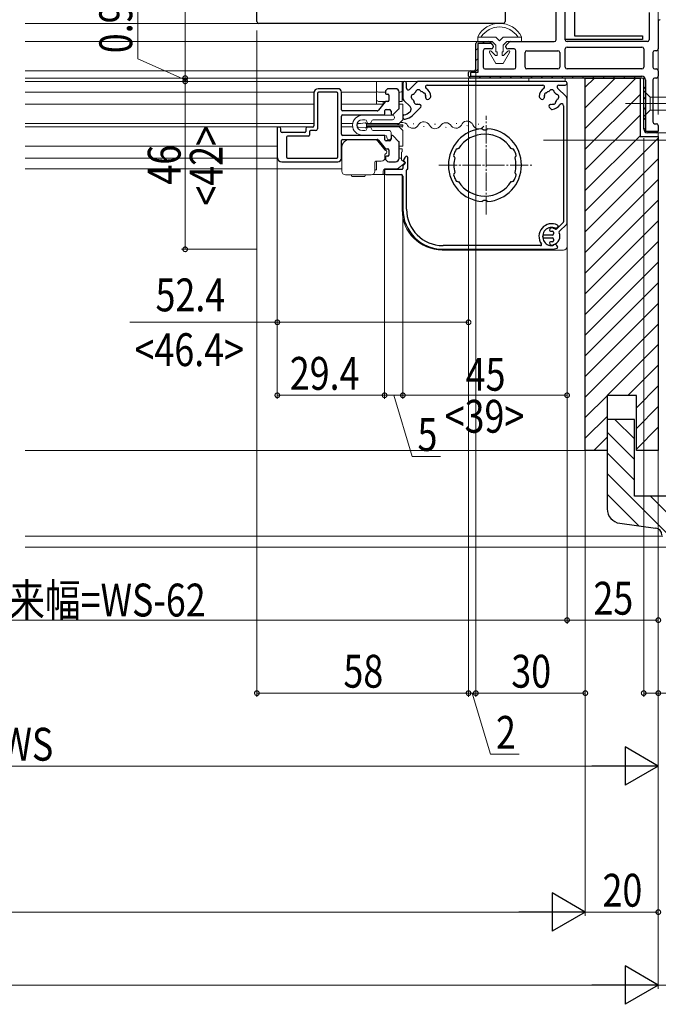
# Model space of a CAD drawing. Extents: x 0 to 1386, y 0 to 2245.
# Drawn here: x 962 to 1137, y 245 to 515 of the extents above; entities that cross this region are included whole.
import ezdxf

# ---------------------------------------------------------------- set-up
doc = ezdxf.new("R2010")
doc.units = 0
doc.linetypes.add('YCENTER_1', pattern=[13, 10, -1, 1, -1])
for name, color, linetype, lineweight in [('YKK_11', 7, 'CONTINUOUS', 30), ('YKK_12', 2, 'CONTINUOUS', 13), ('YKK_13', 4, 'CONTINUOUS', 13), ('YKK_D', 6, 'CONTINUOUS', 13), ('YSS_K', 3, 'CONTINUOUS', 13)]:
    doc.layers.add(name, color=color, linetype=linetype, lineweight=lineweight)
doc.styles.add('text-b', font='extslim2.shx', dxfattribs={"width": 0.8, "bigfont": 'extfont2.shx'})

msp = doc.modelspace()

# ---------------------------------------------------------------- linework, layer by layer
at = {"layer": 'YKK_11', "color": 0, "linetype": 'ByBlock', "lineweight": -2, "ltscale": 0.5}
for p, q in [((1109, 509), (1109, 535.19)), ((1111.5, 509), (1111.5, 531)), ((1111.5, 509.1), (1111.5, 530.8)), ((1114, 529.8), (1114, 510.1)), ((1027, 514), (1027, 521.5)), ((1095, 517.1), (1095, 514)), ((1134.5, 516.5), (1134.5, 509)), ((1094.5, 513.5), (1027.5, 513.5)), ((1137, 514), (1137, 506.5)), ((1114, 510.1), (1132.7, 510.1)), ((1132.7, 510.1), (1132.7, 509.1)), ((1087, 501), (1087, 508)), ((1087.5, 508.5), (1090.54, 508.5)), ((1090.9, 508.35), (1091.6, 507.65)), ((1091.75, 507.29), (1091.75, 507)), ((1095.25, 507), (1095.25, 507.29)), ((1095.4, 507.65), (1096.1, 508.35)), ((1096.46, 508.5), (1108.5, 508.5)), ((1132.7, 509.1), (1111.5, 509.1)), ((1134, 508.5), (1112, 508.5)), ((1089, 506), (1089, 501.5)), ((1091.25, 506.5), (1089.5, 506.5)), ((1097.5, 506.5), (1095.75, 506.5)), ((1098, 501.5), (1098, 506)), ((1100.5, 501.5), (1100.5, 505.5)), ((1101, 506), (1109.5, 506)), ((1110, 505.5), (1110, 501.5)), ((1111.5, 501.5), (1111.5, 506.5)), ((1112, 507), (1132.5, 507)), ((1133, 506.5), (1133, 501.5)), ((1135.5, 505.5), (1135.5, 501.5)), ((1136.5, 506), (1136, 506)), ((1085, 499), (1085, 500)), ((1085.5, 500.5), (1086.5, 500.5)), ((1089.5, 501), (1097.5, 501)), ((1109.5, 501), (1101, 501)), ((1132.5, 501), (1112, 501)), ((1136, 501), (1136.5, 501)), ((1137, 500.5), (1137, 499)), ((1067, 497.1, 0), (1067, 493.06, 0)), ((1068, 495.76, 0), (1068, 497.1, 0)), ((1070.76, 497.31, 0), (1068.85, 495.4, 0)), ((1111.5, 497.6, 0), (1071.46, 497.6, 0)), ((1073.67, 496.6, 0), (1105.33, 496.6, 0)), ((1132.5, 498.5), (1085.5, 498.5)), ((1109.73, 496.6, 0), (1111.5, 496.6, 0)), ((1133, 484.5), (1133, 498)), ((1135.5, 498), (1135.5, 486.5)), ((1136.5, 498.5), (1136, 498.5)), ((1042.6, 494.4), (1042.6, 485.4)), ((1043.6, 494.3), (1043.6, 484.6)), ((1049.2, 495.6), (1043.8, 495.6)), ((1048.9, 494.6), (1043.9, 494.6)), ((1049.2, 476.9), (1049.2, 494.3)), ((1050.2, 489.8), (1050.2, 494.6)), ((1062.2, 494.6), (1062.2, 494.4)), ((1062.5, 494.1), (1062.9, 494.1)), ((1065, 495.6), (1063.2, 495.6)), ((1063.2, 493.8), (1063.2, 492.4)), ((1066, 490.38), (1066, 494.6)), ((1111.71, 493.42, 0), (1109.38, 495.75, 0)), ((1062.11, 491.98), (1060.35, 489.7)), ((1062.9, 492.1), (1062.35, 492.1)), ((1067.29, 492.36, 0), (1068.96, 490.69, 0)), ((1071.89, 491.08, 0), (1071.79, 491.18, 0)), ((1073.42, 492.81, 0), (1073.52, 492.71, 0)), ((1074.08, 492.71, 0), (1074.59, 493.22, 0)), ((1104.41, 493.22, 0), (1104.92, 492.71, 0)), ((1105.48, 492.71, 0), (1105.58, 492.81, 0)), ((1107.21, 491.18, 0), (1107.11, 491.08, 0)), ((1112, 458.72, 0), (1112, 492.71, 0)), ((1059.95, 489.5), (1050.5, 489.5)), ((1050.5, 488.4), (1061.8, 488.4)), ((1062.1, 488.7), (1062.1, 489.6)), ((1062.4, 489.9), (1063.3, 489.9)), ((1063.8, 489.4), (1063.8, 488.7)), ((1064.31, 488.49), (1065.85, 490.03)), ((1069.64, 488.27, 0), (1071.89, 490.52, 0)), ((1107.11, 490.52, 0), (1107.62, 490.01, 0)), ((1111, 490.93, 0), (1111, 459.13, 0)), ((1050.2, 483.1), (1050.2, 488.1)), ((1067, 487.92, 0), (1067, 487.72, 0)), ((1136, 486), (1136.5, 486)), ((1032.6, 484.8), (1032.6, 476.8)), ((1033.1, 485.1), (1032.9, 485.1)), ((1033.6, 483.9), (1033.6, 484.6)), ((1040.1, 483.6), (1033.9, 483.6)), ((1040.4, 484.6), (1040.4, 483.9)), ((1042.3, 485.1), (1040.9, 485.1)), ((1041.4, 483.8), (1041.4, 482.9)), ((1043.1, 484.1), (1041.7, 484.1)), ((1088.76, 484.62, 0), (1088.98, 484.43, 0)), ((1088.98, 484.43, 0), (1089.18, 484.24, 0)), ((1089.77, 484.24, 0), (1089.98, 484.43, 0)), ((1089.98, 484.43, 0), (1090.19, 484.62, 0)), ((1136.5, 483.5), (1134, 483.5)), ((1137, 485.5), (1137, 484)), ((1035.1, 482.3), (1035.1, 476.9)), ((1041.1, 482.6), (1035.4, 482.6)), ((1050.2, 476.6), (1050.2, 481.4)), ((1061.8, 482.8), (1050.5, 482.8)), ((1050.5, 481.7), (1059.95, 481.7)), ((1060.35, 481.5), (1062.11, 479.22)), ((1062.1, 481.6), (1062.1, 482.5)), ((1063.3, 481.3), (1062.4, 481.3)), ((1063.8, 482.5), (1063.8, 481.8)), ((1065.85, 481.17), (1064.31, 482.71)), ((1066, 476.6), (1066, 480.82)), ((1062.35, 479.1), (1062.9, 479.1)), ((1063.2, 478.8), (1063.2, 477.4)), ((1081.85, 479.08, 0), (1081.6, 478.99, 0)), ((1081.91, 479.05, 0), (1081.85, 479.08, 0)), ((1082.28, 479.17, 0), (1081.91, 479.05, 0)), ((1097.04, 479.05, 0), (1096.67, 479.17, 0)), ((1097.1, 479.08, 0), (1097.04, 479.05, 0)), ((1097.36, 478.99, 0), (1097.1, 479.08, 0)), ((1033.8, 475.6), (1049.2, 475.6)), ((1035.4, 476.6), (1048.9, 476.6)), ((1062.2, 476.8), (1062.2, 476.6)), ((1062.9, 477.1), (1062.5, 477.1)), ((1063.2, 475.6), (1065, 475.6)), ((1067.51, 475.01, 0), (1067.06, 474.56, 0)), ((1067.65, 476.88, 0), (1067.22, 476.08, 0)), ((1067.26, 475.84, 0), (1067.51, 475.59, 0)), ((1067.6, 475.38, 0), (1067.6, 475.22, 0)), ((1068.4, 473.7, 0), (1068.4, 476.7, 0)), ((1080.88, 477.3, 0), (1080.99, 477.05, 0)), ((1080.99, 477.05, 0), (1081.05, 477.03, 0)), ((1081.05, 477.03, 0), (1081.22, 476.68, 0)), ((1097.73, 476.68, 0), (1097.9, 477.03, 0)), ((1097.9, 477.03, 0), (1097.96, 477.05, 0)), ((1097.96, 477.05, 0), (1098.08, 477.3, 0)), ((1062, 473.2, 0), (1062, 472.4, 0)), ((1066.8, 473.5, 0), (1062.3, 473.5, 0)), ((1062.3, 472.1, 0), (1066.5, 472.1, 0)), ((1067, 474.42, 0), (1067, 473.7, 0)), ((1068, 462.6, 0), (1068, 473.3, 0)), ((1080.99, 472.24, 0), (1080.88, 472, 0)), ((1081.05, 472.26, 0), (1080.99, 472.24, 0)), ((1081.22, 472.61, 0), (1081.05, 472.26, 0)), ((1097.9, 472.26, 0), (1097.73, 472.61, 0)), ((1097.96, 472.24, 0), (1097.9, 472.26, 0)), ((1098.08, 472, 0), (1097.96, 472.24, 0)), ((1067, 471.6, 0), (1067, 462.6, 0)), ((1081.6, 470.3, 0), (1081.85, 470.21, 0)), ((1081.85, 470.21, 0), (1081.91, 470.24, 0)), ((1081.91, 470.24, 0), (1082.28, 470.12, 0)), ((1096.67, 470.12, 0), (1097.04, 470.24, 0)), ((1097.04, 470.24, 0), (1097.1, 470.21, 0)), ((1097.1, 470.21, 0), (1097.36, 470.3, 0)), ((1088.98, 464.86, 0), (1088.76, 464.67, 0)), ((1089.18, 465.05, 0), (1088.98, 464.86, 0)), ((1089.98, 464.86, 0), (1089.77, 465.05, 0)), ((1089.98, 464.86, 0), (1089.77, 465.05, 0)), ((1090.19, 464.67, 0), (1089.98, 464.86, 0)), ((1110.91, 458.92, 0), (1109.16, 457.17, 0)), ((1107.5, 456.55, 0), (1108, 456.55, 0)), ((1108.3, 456.25, 0), (1108.3, 455.8, 0)), ((1109.15, 457.44, 0), (1109.45, 457.74, 0)), ((1109.87, 456.46, 0), (1111.91, 458.5, 0)), ((1105.35, 455.2, 0), (1105.35, 454.9, 0)), ((1105.55, 454.7, 0), (1108, 454.7, 0)), ((1108, 455.5, 0), (1105.65, 455.5, 0)), ((1108, 453.65, 0), (1107.5, 453.65, 0)), ((1108.3, 454.4, 0), (1108.3, 453.95, 0)), ((1104.7, 452.6, 0), (1078, 452.6, 0)), ((1078, 451.6, 0), (1107.8, 451.6, 0)), ((1109.39, 452.34, 0), (1109.22, 452.64, 0))]:
    msp.add_line(p, q, dxfattribs=at)
at = {"layer": 'YKK_11', "color": 0, "linetype": 'ByBlock', "lineweight": 30, "ltscale": 0.5}
for p, q in [((1087, 501), (1087, 508)), ((1087.5, 508.5), (1090.54, 508.5)), ((1091.25, 508), (1087.5, 508)), ((1087.5, 508), (1087.5, 500)), ((1090.9, 508.35), (1091.25, 508)), ((1085, 499), (1085, 500)), ((1085.5, 500.5), (1086.5, 500.5)), ((1087.5, 500), (1085.5, 500)), ((1085.5, 500), (1085.5, 499)), ((1085.5, 499), (1132.5, 499)), ((1132.5, 498.5), (1085.5, 498.5)), ((1133, 484.5), (1133, 498)), ((1133.5, 498), (1133.5, 484)), ((1133.5, 484), (1137, 484)), ((1136.5, 483.5), (1134, 483.5))]:
    msp.add_line(p, q, dxfattribs=at)
at = {"layer": 'YKK_11', "color": 0, "lineweight": 13}
for p, q in [((1088.86, 508), (1089.36, 508.5)), ((1087, 506.14), (1087.5, 506.64)), ((1087, 503.31), (1087.5, 503.81)), ((1086.52, 500), (1087.5, 500.98)), ((1085.16, 498.64), (1085.52, 499)), ((1087.85, 498.5), (1088.35, 499)), ((1090.67, 498.5), (1091.17, 499)), ((1093.5, 498.5), (1094, 499)), ((1096.33, 498.5), (1096.83, 499)), ((1099.16, 498.5), (1099.66, 499)), ((1101.99, 498.5), (1102.49, 499)), ((1104.82, 498.5), (1105.32, 499)), ((1107.65, 498.5), (1108.15, 499)), ((1110.47, 498.5), (1110.97, 499)), ((1113.3, 498.5), (1113.8, 499)), ((1116.13, 498.5), (1116.63, 499)), ((1118.96, 498.5), (1119.46, 499)), ((1121.79, 498.5), (1122.29, 499)), ((1124.62, 498.5), (1125.12, 499)), ((1127.44, 498.5), (1127.94, 499)), ((1130.27, 498.5), (1130.77, 499)), ((1132.9, 498.3), (1133.26, 498.65)), ((1133, 495.57), (1133.5, 496.07)), ((1133, 492.74), (1133.5, 493.24)), ((1133, 489.91), (1133.5, 490.41)), ((1133, 487.09), (1133.5, 487.59)), ((1133.02, 484.28), (1133.5, 484.76)), ((1135.07, 483.5), (1135.57, 484))]:
    msp.add_line(p, q, dxfattribs=at)
at = {"layer": 'YKK_11', "color": 0, "linetype": 'ByBlock', "lineweight": -2, "ltscale": 0.5}
for centre, radius, start, end in [((1027.5, 514), 0.5, 180, 270), ((1094.5, 514), 0.5, 270, 0), ((1137.5, 514), 0.5, 90, 180), ((1087.5, 508), 0.5, 90, 180), ((1090.54, 508), 0.5, 45, 90), ((1091.25, 507.29), 0.5, 0, 45), ((1095.75, 507.29), 0.5, 135, 180), ((1096.46, 508), 0.5, 90, 135), ((1108.5, 509), 0.5, 270, 0), ((1112, 509), 0.5, 180, 270), ((1134, 509), 0.5, 270, 0), ((1089.5, 506), 0.5, 90, 180), ((1091.25, 507), 0.5, 270, 0), ((1095.75, 507), 0.5, 180, 270), ((1097.5, 506), 0.5, 0, 90), ((1101, 505.5), 0.5, 90, 180), ((1109.5, 505.5), 0.5, 0, 90), ((1112, 506.5), 0.5, 90, 180), ((1132.5, 506.5), 0.5, 0, 90), ((1136, 505.5), 0.5, 90, 180), ((1136.5, 506.5), 0.5, 270, 0), ((1085.5, 500), 0.5, 90, 180), ((1086.5, 501), 0.5, 270, 0), ((1089.5, 501.5), 0.5, 180, 270), ((1097.5, 501.5), 0.5, 270, 0), ((1101, 501.5), 0.5, 180, 270), ((1109.5, 501.5), 0.5, 270, 0), ((1112, 501.5), 0.5, 180, 270), ((1132.5, 501.5), 0.5, 270, 0), ((1136, 501.5), 0.5, 180, 270), ((1136.5, 500.5), 0.5, 0, 90), ((1067.5, 497.1, 0), 0.5, 0, 180), ((1071.46, 496.6, 0), 1, 90, 135), ((1073.67, 496.1, 0), 0.5, 90, 234.1752), ((1085.5, 499), 0.5, 180, 270), ((1105.33, 496.1, 0), 0.5, 305.8248, 90), ((1109.73, 496.1, 0), 0.5, 90, 225), ((1111.5, 497.1, 0), 0.5, 270, 90), ((1132.5, 498), 0.5, 0, 90), ((1136, 498), 0.5, 90, 180), ((1136.5, 499), 0.5, 270, 0), ((1043.8, 494.4), 1.2, 90, 180), ((1043.9, 494.3), 0.3, 90, 180), ((1048.9, 494.3), 0.3, 360, 90), ((1049.2, 494.6), 1, 360, 90), ((1063.2, 494.6), 1, 90, 180), ((1062.5, 494.4), 0.3, 180, 270), ((1062.9, 493.8), 0.3, 360, 90), ((1065, 494.6), 1, 360, 90), ((1068.5, 495.76, 0), 0.5, 180, 315), ((1070.02, 493.36, 0), 0.75, 97.2996, 242.7004), ((1069.9, 494.3, 0), 0.2, 277.2996, 323.0307), ((1071.5, 493.1, 0), 1.8, 126.9693, 143.0307), ((1070.3, 494.7, 0), 0.2, 306.9693, 352.7004), ((1071.24, 494.58, 0), 0.75, 27.2996, 172.7004), ((1072.08, 495.01, 0), 0.2, 207.2996, 253.0307), ((1071.5, 493.1, 0), 1.8, 51.2602, 73.0307), ((1072.75, 494.66, 0), 0.2, 231.2602, 268.1301), ((1072.73, 493.96, 0), 0.5, 341.8699, 88.1301), ((1073.39, 493.74, 0), 0.2, 161.8699, 198.7398), ((1071.5, 493.1, 0), 1.8, 359.7928, 18.7398), ((1071.5, 493.1, 0), 3.2, 6.6335, 54.1752), ((1107.5, 493.1, 0), 3.2, 125.8248, 173.3665), ((1107.5, 493.1, 0), 1.8, 161.2602, 180.2072), ((1106.27, 493.96, 0), 0.5, 91.8699, 198.1301), ((1105.61, 493.74, 0), 0.2, 341.2602, 18.1301), ((1106.25, 494.66, 0), 0.2, 271.8699, 308.7398), ((1107.5, 493.1, 0), 1.8, 106.9693, 128.7398), ((1106.92, 495.01, 0), 0.2, 286.9693, 332.7004), ((1107.76, 494.58, 0), 0.75, 7.2996, 152.7004), ((1108.7, 494.7, 0), 0.2, 187.2996, 233.0307), ((1107.5, 493.1, 0), 1.8, 36.9693, 53.0307), ((1109.1, 494.3, 0), 0.2, 216.9693, 262.7004), ((1108.98, 493.36, 0), 0.75, 297.2996, 82.7004), ((1062.35, 491.8), 0.3, 90, 142.4314), ((1062.9, 492.4), 0.3, 270, 360), ((1068, 493.06, 0), 1, 180, 225), ((1069.59, 492.52, 0), 0.2, 16.9693, 62.7004), ((1071.5, 493.1, 0), 1.8, 196.9693, 218.7398), ((1069.94, 491.85, 0), 0.2, 1.8699, 38.7398), ((1070.64, 491.87, 0), 0.5, 181.8699, 288.1301), ((1070.86, 491.21, 0), 0.2, 71.2602, 108.1301), ((1071.5, 493.1, 0), 1.8, 251.2602, 270.2072), ((1071.51, 490.9, 0), 0.4, 45, 90.2072), ((1071.61, 490.8, 0), 0.4, 315, 45), ((1073.7, 493.09, 0), 0.4, 179.7928, 225), ((1073.8, 492.99, 0), 0.4, 225, 315), ((1074.38, 493.43, 0), 0.3, 315, 6.6335), ((1104.62, 493.43, 0), 0.3, 173.3665, 225), ((1105.2, 492.99, 0), 0.4, 225, 315), ((1105.3, 493.09, 0), 0.4, 315, 0.2072), ((1107.39, 490.8, 0), 0.4, 135, 225), ((1107.49, 490.9, 0), 0.4, 89.7928, 135), ((1107.5, 493.1, 0), 1.8, 269.7928, 288.7398), ((1107.5, 493.1, 0), 3.2, 276.6335, 324.1752), ((1108.14, 491.21, 0), 0.2, 71.8699, 108.7398), ((1108.36, 491.87, 0), 0.5, 251.8699, 358.1301), ((1109.06, 491.85, 0), 0.2, 141.2602, 178.1301), ((1107.5, 493.1, 0), 1.8, 321.2602, 343.0307), ((1109.41, 492.52, 0), 0.2, 117.2996, 163.0307), ((1110.5, 490.93, 0), 0.5, 0, 144.1752), ((1111, 492.71, 0), 1, 0, 45), ((1050.5, 489.8), 0.3, 180, 270), ((1050.5, 488.1), 0.3, 90, 180), ((1059.95, 490), 0.5, 270, 322.4314), ((1061.8, 488.7), 0.3, 270, 360), ((1062.4, 489.6), 0.3, 90, 180), ((1063.3, 489.4), 0.5, 360, 90), ((1064.1, 488.7), 0.3, 180, 315), ((1065.5, 490.38), 0.5, 315, 360), ((1067.5, 487.92, 0), 0.5, 104.117, 180), ((1066.5, 491.9, 0), 3.6, 284.117, 312.4442), ((1066.5, 491.9, 0), 4.8, 283.4477, 310.6448), ((1068.25, 489.98, 0), 1, 312.4442, 45), ((1069.43, 488.49, 0), 0.3, 310.6448, 315), ((1107.83, 490.22, 0), 0.3, 225, 276.6335), ((1067.5, 487.72, 0), 0.5, 180, 283.4477), ((1136, 486.5), 0.5, 180, 270), ((1136.5, 485.5), 0.5, 0, 90), ((1032.9, 484.8), 0.3, 90, 180), ((1033.1, 484.6), 0.5, 360, 90), ((1033.9, 483.9), 0.3, 180, 270), ((1040.1, 483.9), 0.3, 270, 360), ((1040.9, 484.6), 0.5, 90, 180), ((1041.1, 482.9), 0.3, 270, 360), ((1041.7, 483.8), 0.3, 90, 180), ((1042.3, 485.4), 0.3, 270, 360), ((1043.1, 484.6), 0.5, 270, 360), ((1050.5, 483.1), 0.3, 180, 270), ((1089.48, 474.65, 0), 10, 94.096, 265.904), ((1089.48, 474.65, 0), 8.5, 32.1541, 147.8459), ((1089.48, 474.65, 0), 9.6, 88.2427, 91.7573), ((1089.48, 474.65, 0), 10, 274.096, 85.904), ((1134, 484.5), 1, 180, 270), ((1136.5, 484), 0.5, 270, 0), ((1035.4, 482.3), 0.3, 90, 180), ((1050.5, 481.4), 0.3, 90, 180), ((1059.95, 481.2), 0.5, 37.5686, 90), ((1061.8, 482.5), 0.3, 360, 90), ((1062.4, 481.6), 0.3, 180, 270), ((1063.3, 481.8), 0.5, 270, 360), ((1064.1, 482.5), 0.3, 45, 180), ((1065.5, 480.82), 0.5, 360, 45), ((1062.35, 479.4), 0.3, 217.5686, 270), ((1062.9, 478.8), 0.3, 360, 90), ((1089.48, 474.65, 0), 9, 151.1299, 162.8701), ((1089.48, 474.65, 0), 9, 17.1299, 28.8701), ((1033.8, 476.8), 1.2, 180, 270), ((1035.4, 476.9), 0.3, 180, 270), ((1048.9, 476.9), 0.3, 270, 360), ((1049.2, 476.6), 1, 270, 360), ((1062.5, 476.8), 0.3, 90, 180), ((1063.2, 476.6), 1, 180, 270), ((1062.9, 477.4), 0.3, 270, 360), ((1065, 476.6), 1, 270, 360), ((1067.4, 475.98, 0), 0.2, 152.4335, 225), ((1067.3, 475.38, 0), 0.3, 0, 45), ((1067.3, 475.22, 0), 0.3, 315, 0), ((1068, 476.7, 0), 0.4, 0, 152.4335), ((1089.48, 474.65, 0), 8.5, 166.1541, 193.8459), ((1089.48, 474.65, 0), 8.5, 346.1541, 13.8459), ((1062.3, 473.2, 0), 0.3, 90, 180), ((1062.3, 472.4, 0), 0.3, 180, 270), ((1066.5, 471.6, 0), 0.5, 0, 90), ((1066.8, 473.7, 0), 0.2, 270, 0), ((1067.2, 474.42, 0), 0.2, 135, 180), ((1068.2, 473.3, 0), 0.2, 90, 180), ((1068.2, 473.7, 0), 0.2, 270, 0), ((1089.48, 474.65, 0), 9, 197.1299, 208.8701), ((1089.48, 474.65, 0), 8.5, 212.1541, 327.8459), ((1089.48, 474.65, 0), 9, 331.1299, 342.8701), ((1089.48, 474.65, 0), 9.6, 268.2427, 271.7573), ((1078, 462.6, 0), 11, 180, 270), ((1078, 462.6, 0), 10, 180, 270), ((1107.8, 455.1, 0), 3.5, 63.21, 215.3765), ((1110.7, 459.13, 0), 0.3, 315, 0), ((1111.7, 458.72, 0), 0.3, 315, 0), ((1107.8, 455.1, 0), 2.5, 65.9248, 275.2007), ((1107.8, 456.9, 0), 0.6, 49.1956, 189.5941), ((1107.5, 456.85, 0), 0.3, 189.5941, 270), ((1108, 456.25, 0), 0.3, 0, 90), ((1108.39, 457.58, 0), 0.3, 229.1956, 256.6653), ((1107.8, 455.1, 0), 2.25, 63.2839, 76.6653), ((1107.8, 455.1, 0), 2.25, 283.3347, 26.7161), ((1108.95, 457.38, 0), 0.3, 243.2839, 315), ((1108.94, 457.66, 0), 0.3, 245.9248, 315), ((1109.24, 457.96, 0), 0.3, 315, 63.21), ((1110.08, 456.25, 0), 0.3, 135, 206.7161), ((1105.65, 455.2, 0), 0.3, 90, 180), ((1105.55, 454.9, 0), 0.2, 180, 270), ((1107.8, 453.3, 0), 0.6, 170.4059, 310.8044), ((1107.5, 453.35, 0), 0.3, 90, 170.4059), ((1108, 455.8, 0), 0.3, 270, 0), ((1108, 454.4, 0), 0.3, 0, 90), ((1108, 453.95, 0), 0.3, 270, 0), ((1104.7, 452.9, 0), 0.3, 270, 35.3765), ((1107.8, 455.1, 0), 3.5, 270, 294.6206), ((1108, 452.91, 0), 0.3, 275.2007, 321.0163), ((1108.39, 452.62, 0), 0.3, 103.3347, 130.8044), ((1108.7, 452.34, 0), 0.6, 30, 141.0163), ((1109.13, 452.19, 0), 0.3, 294.6206, 30)]:
    msp.add_arc(centre, radius, start, end, dxfattribs=at)
at = {"layer": 'YKK_11', "color": 0, "linetype": 'ByBlock', "lineweight": 30, "ltscale": 0.5}
for centre, radius, start, end in [((1087.5, 508), 0.5, 90, 180), ((1090.54, 508), 0.5, 45, 90), ((1085.5, 500), 0.5, 90, 180), ((1086.5, 501), 0.5, 270, 0), ((1085.5, 499), 0.5, 180, 270), ((1132.5, 498), 1, 0, 90), ((1132.5, 498), 0.5, 0, 90), ((1134, 484.5), 1, 180, 270), ((1136.5, 484), 0.5, 270, 0)]:
    msp.add_arc(centre, radius, start, end, dxfattribs=at)
at = {"layer": 'YKK_12', "linetype": 'Continuous', "ltscale": 1.5}
for p, q in [((963.5, 513.5), (1027.5, 513.5)), ((1087.5, 508.5), (963.5, 508.5)), ((1085.5, 500.5), (963.5, 500.5)), ((1085.5, 498.5), (963.5, 498.5))]:
    msp.add_line(p, q, dxfattribs=at)
at = {"layer": 'YKK_12', "linetype": 'Continuous', "ltscale": 0.5}
for p, q in [((963.5, 497.6, 0), (1067.21, 497.6, 0)), ((963.5, 494.6, 0), (1042.62, 494.6, 0)), ((1050.2, 494.6, 0), (1059.8, 494.6, 0)), ((963.5, 476.6, 0), (1032.62, 476.6, 0)), ((1050.2, 476.6, 0), (1050.3, 476.6, 0)), ((963.5, 473.6, 0), (1050.3, 473.6, 0))]:
    msp.add_line(p, q, dxfattribs=at)
at = {"layer": 'YKK_12'}
for p, q in [((1059.8, 497.6, 0), (1059.8, 491.35, 0)), ((963.5, 494.6, 0), (1042.62, 494.6, 0)), ((1050.2, 494.6, 0), (1059.8, 494.6, 0)), ((963.5, 491.35, 0), (1042.6, 491.35, 0)), ((1050.2, 491.35, 0), (1061.62, 491.35, 0)), ((1066, 491.35, 0), (1067, 491.35, 0)), ((1067, 491.35, 0), (1067, 487.05, 0)), ((963.5, 486.05, 0), (1042.6, 486.05, 0)), ((1050.2, 486.05, 0), (1053.24, 486.05, 0)), ((1054.47, 486.05, 0), (1055.34, 486.05, 0)), ((1056.98, 486.05, 0), (1066, 486.05, 0)), ((1066, 486.05, 0), (1067, 487.05, 0)), ((963.5, 485.15, 0), (1042.47, 485.15, 0)), ((1050.2, 485.15, 0), (1053.24, 485.15, 0)), ((1054.47, 485.15, 0), (1054.63, 485.15, 0)), ((1057, 485.15, 0), (1066, 485.15, 0)), ((1066, 485.15, 0), (1067, 484.15, 0)), ((1067, 484.15, 0), (1067, 479.85, 0)), ((963.5, 479.85, 0), (1032.6, 479.85, 0)), ((1050.2, 479.85, 0), (1050.3, 479.85, 0)), ((1061.22, 479.85, 0), (1061.62, 479.85, 0)), ((1066, 479.85, 0), (1067, 479.85, 0)), ((1059.8, 475.72, 0), (1059.8, 473.6, 0))]:
    msp.add_line(p, q, dxfattribs=at)
at = {"layer": 'YKK_12', "linetype": 'Continuous'}
for p, q in [((1069.99, 486, 0), (1069.79, 486.01, 0)), ((1075.91, 485.9, 0), (1075.71, 485.9, 0)), ((1081.76, 486.07, 0), (1081.57, 486.02, 0)), ((1087.82, 485.84, 0), (1087.63, 485.86, 0)), ((1066.92, 485.09, 0), (1066.72, 485.08, 0)), ((1072.88, 485.26, 0), (1072.68, 485.27, 0)), ((1078.87, 485.01, 0), (1078.67, 485.02, 0)), ((1084.75, 485.44, 0), (1084.56, 485.47, 0))]:
    msp.add_line(p, q, dxfattribs=at)
at = {"layer": 'YKK_12', "linetype": 'YCENTER_1', "ltscale": 0.5}
for p, q in [((1089.8, 461.11, 0), (1089.8, 488.18, 0)), ((1076.86, 474.65, 0), (1102.74, 474.65, 0))]:
    msp.add_line(p, q, dxfattribs=at)
at = {"layer": 'YKK_12', "linetype": 'Continuous'}
for centre, start, end in [((1066.85, 484.63, 0), 32.2025, 140.0272), ((1069.75, 486.46, 0), 212.2025, 333.7975), ((1072.76, 484.8, 0), 26.8787, 148.4736), ((1075.83, 486.36, 0), 206.8787, 328.4736), ((1078.75, 484.56, 0), 26.8787, 148.4736), ((1081.56, 486.49, 0), 222.1732, 343.7681), ((1084.6, 485, 0), 22.3786, 143.9735), ((1087.78, 486.31, 0), 202.3786, 323.9735)]:
    msp.add_arc(centre, 1.72, start, end, dxfattribs=at)
at = {"layer": 'YKK_13', "linetype": 'Continuous', "ltscale": 1.5}
for p, q in [((1087.5, 508.5), (1087.5, 509.84)), ((1087.5, 508.5), (1087.5, 509.84)), ((1099.5, 508.5), (1099.5, 509.84)), ((1099.5, 508.5), (1099.5, 509.84)), ((1087.5, 509.7), (1092.5, 509.7)), ((1087.5, 509.7), (1092.5, 509.7)), ((1091.5, 508.5), (1087.5, 508.5)), ((1091.5, 508.5), (1087.5, 508.5)), ((1088.5, 509.82), (1088.5, 509.7)), ((1088.5, 509.82), (1088.5, 509.7)), ((1091.5, 508.5), (1092.5, 507.5)), ((1091.5, 508.5), (1092.5, 507.5)), ((1093.5, 508.7), (1092.5, 509.7)), ((1093.5, 508.7), (1092.5, 509.7)), ((1092.5, 505.71), (1092.5, 507.5)), ((1092.5, 505.71), (1092.5, 507.5)), ((1094.5, 509.7), (1093.5, 508.7)), ((1094.5, 509.7), (1093.5, 508.7)), ((1094.5, 509.7), (1099.5, 509.7)), ((1094.5, 509.7), (1099.5, 509.7)), ((1094.5, 507.5), (1095.5, 508.5)), ((1094.5, 507.5), (1095.5, 508.5)), ((1094.5, 505.71), (1094.5, 507.5)), ((1094.5, 505.71), (1094.5, 507.5)), ((1099.5, 508.5), (1095.5, 508.5)), ((1099.5, 508.5), (1095.5, 508.5)), ((1098.5, 509.82), (1098.5, 509.7)), ((1098.5, 509.82), (1098.5, 509.7)), ((1090.74, 505.55), (1092.5, 502.5)), ((1090.74, 505.55), (1092.5, 502.5)), ((1091.21, 505.91), (1092.42, 504.71)), ((1091.21, 505.91), (1092.42, 504.71)), ((1092.8, 504.71), (1092.42, 504.71)), ((1092.8, 504.71), (1092.42, 504.71)), ((1092.5, 505.71), (1092.8, 505.71)), ((1092.5, 505.71), (1092.8, 505.71)), ((1092.8, 504.71), (1092.8, 505.71)), ((1092.8, 504.71), (1092.8, 505.71)), ((1094.2, 504.71), (1094.2, 505.71)), ((1094.2, 505.71), (1094.5, 505.71)), ((1094.2, 504.71), (1094.2, 505.71)), ((1094.2, 505.71), (1094.5, 505.71)), ((1094.58, 504.71), (1094.2, 504.71)), ((1094.58, 504.71), (1094.2, 504.71)), ((1096.26, 505.55), (1094.5, 502.5)), ((1096.26, 505.55), (1094.5, 502.5)), ((1095.79, 505.91), (1094.58, 504.71)), ((1095.79, 505.91), (1094.58, 504.71)), ((1092.5, 502.5), (1094.5, 502.5)), ((1092.5, 502.5), (1094.5, 502.5)), ((1133, 488), (1133, 495)), ((1133, 495), (1134.75, 493.25)), ((1134.75, 493.25), (1167.45, 493.25)), ((1134.75, 489.75), (1134.75, 493.25)), ((1133, 488), (1134.75, 489.75)), ((1167.45, 489.75), (1134.75, 489.75))]:
    msp.add_line(p, q, dxfattribs=at)
at = {"layer": 'YKK_13'}
for p, q in [((1059.8, 497.3, 0), (1059.8, 492.6, 0)), ((1111.5, 497.6, 0), (1060.1, 497.6, 0)), ((1066.8, 492.1, 0), (1066.8, 497.3, 0)), ((1066.8, 492.31, 0), (1066.8, 497.3, 0)), ((1111.5, 498.52, 0), (1101.5, 498.52, 0)), ((1101.5, 498.52, 0), (1101.5, 497.6, 0)), ((1101.5, 497.6, 0), (1111.5, 497.6, 0)), ((1111.5, 497.6, 0), (1111.5, 498.52, 0)), ((1112, 497.1, 0), (1112, 452.4, 0)), ((1060.3, 494.6, 0), (1062.2, 494.6, 0)), ((1060.3, 494.6, 0), (1062.2, 494.6, 0)), ((1060.3, 494.6, 0), (1062.2, 494.6, 0)), ((1066, 494.6, 0), (1066.3, 494.6, 0)), ((1066, 494.6, 0), (1066.3, 494.6, 0)), ((1066, 494.6, 0), (1066.3, 494.6, 0)), ((1066.8, 492.1, 0), (1066.8, 494.6, 0)), ((1062.33, 492.1, 0), (1060.3, 492.1, 0)), ((1061.6, 492.1, 0), (1061.6, 491.35, 0)), ((1066.8, 492.1, 0), (1066, 492.1, 0)), ((1066.8, 492.1, 0), (1066.8, 492.74, 0)), ((1061.6, 479.85, 0), (1061.6, 479.36, 0)), ((1062.91, 479.1, 0), (1061.8, 479.1, 0)), ((1066.8, 479.1, 0), (1066, 479.1, 0)), ((1066.6, 476.1, 0), (1066.6, 478.1, 0)), ((1066.8, 478.3, 0), (1066.8, 479.1, 0)), ((1059.8, 475.72, 0), (1059.8, 473.4, 0)), ((1062.2, 476.6, 0), (1062.09, 476.6, 0)), ((1067.6, 475.3, 0), (1065.5, 473.6, 0)), ((1066.6, 476.6, 0), (1066, 476.6, 0)), ((1067.6, 475.3, 0), (1066.6, 476.1, 0)), ((1066.3, 472.1, 0), (1058.69, 472.1, 0)), ((1059.8, 473.4, 0), (1059.3, 473.4, 0)), ((1061.6, 472.3, 0), (1061.6, 473.1, 0)), ((1065.5, 473.6, 0), (1062.1, 473.6, 0)), ((1066.8, 471.6, 0), (1066.8, 462.4, 0)), ((1077.8, 451.4, 0), (1111, 451.4, 0))]:
    msp.add_line(p, q, dxfattribs=at)
at = {"layer": 'YKK_13', "linetype": 'YCENTER_1', "ltscale": 1.5}
msp.add_line((1128, 491.5), (1178, 491.5), dxfattribs=at)
at = {"layer": 'YKK_13', "linetype": 'Continuous', "ltscale": 0.5}
for p, q in [((1063.47, 488.3), (1055.9, 488.3)), ((1064.2, 488.3), (1055.9, 488.3)), ((1054.5, 485.4), (1054.5, 485.67)), ((1056.66, 486.24), (1054.76, 485.97)), ((1055.9, 487.1), (1056.6, 487.1)), ((1057, 485.13), (1057, 485.94)), ((1057, 485.73), (1067, 485.73)), ((1057.6, 486.1), (1057.9, 486.1)), ((1058.9, 487.1), (1064.2, 487.1)), ((1064.7, 487.6), (1064.7, 487.8)), ((1067, 485.73), (1067, 485.33)), ((1056.66, 484.83), (1054.76, 485.1)), ((1056.6, 484.1), (1055.9, 484.1)), ((1055.9, 482.9), (1062.1, 482.9)), ((1067, 485.33), (1057, 485.33)), ((1057.9, 485.1), (1057.6, 485.1)), ((1063.3, 484.1), (1058.9, 484.1)), ((1063.8, 482.1), (1063.8, 483.6)), ((1062.6, 482.4), (1062.6, 482.1)), ((1063.1, 481.6), (1063.3, 481.6))]:
    msp.add_line(p, q, dxfattribs=at)
at = {"layer": 'YKK_13', "linetype": 'Continuous'}
for p, q in [((1052.3, 481.62, 0), (1059.34, 481.62, 0)), ((1060.13, 481.24, 0), (1062.02, 478.82, 0)), ((1050.3, 477.75, 0), (1050.3, 479.62, 0)), ((1050.3, 476.61, 0), (1050.3, 477.75, 0)), ((1062.1, 477.54, 0), (1062.1, 477.48, 0)), ((1062.1, 477.48, 0), (1062.1, 476.72, 0)), ((1050.3, 473.02, 0), (1050.3, 476.61, 0)), ((1059.3, 475.42, 0), (1059.3, 473.02, 0)), ((1061.1, 475.72, 0), (1059.6, 475.72, 0)), ((1058.3, 472.02, 0), (1051.3, 472.02, 0)), ((1052.94, 471.82, 0), (1052.94, 471.72, 0)), ((1054.8, 471.52, 0), (1053.14, 471.52, 0)), ((1056.45, 471.52, 0), (1054.8, 471.52, 0)), ((1056.65, 471.72, 0), (1056.65, 471.82, 0))]:
    msp.add_line(p, q, dxfattribs=at)
at = {"layer": 'YKK_13', "linetype": 'Continuous', "ltscale": 1.5}
for centre, radius, start, end in [((1093.5, 506.75), 6.75, 27.266, 152.734), ((1093.5, 506.75), 6.75, 27.266, 152.734), ((1093.5, 506.5), 6, 33.5573, 146.4427), ((1093.5, 506.5), 6, 33.5573, 146.4427), ((1091, 505.7), 0.3, 45, 210), ((1091, 505.7), 0.3, 45, 210), ((1096, 505.7), 0.3, 330, 135), ((1096, 505.7), 0.3, 330, 135)]:
    msp.add_arc(centre, radius, start, end, dxfattribs=at)
at = {"layer": 'YKK_13'}
for centre, radius, start, end in [((1060.1, 497.3, 0), 0.3, 90, 180), ((1066.5, 497.3, 0), 0.3, 0, 90), ((1111.5, 497.1, 0), 0.5, 0, 90), ((1060.3, 495.1, 0), 0.5, 180, 270), ((1066.3, 495.1, 0), 0.5, 270, 0), ((1060.3, 492.6, 0), 0.5, 180, 270), ((1066.8, 478.1, 0), 0.2, 90, 180), ((1061.4, 472.3, 0), 0.2, 270, 0), ((1062.1, 473.1, 0), 0.5, 90, 180), ((1066.3, 471.6, 0), 0.5, 0, 90), ((1077.8, 462.4, 0), 11, 180, 270), ((1111, 452.4, 0), 1, 270, 0)]:
    msp.add_arc(centre, radius, start, end, dxfattribs=at)
at = {"layer": 'YKK_13', "linetype": 'Continuous', "ltscale": 0.5}
for centre, radius, start, end in [((1055.9, 485.6), 2.7, 90, 180), ((1064.2, 487.8), 0.5, 360, 90), ((1055.9, 485.6), 2.7, 180, 270), ((1055.9, 485.6), 1.5, 90, 180), ((1055.9, 485.6), 1.5, 180, 270), ((1054.8, 485.67), 0.3, 98, 180), ((1056.6, 486.6), 0.5, 360, 90), ((1056.7, 485.94), 0.3, 0, 98), ((1057.6, 486.6), 0.5, 180, 270), ((1057.9, 486.6), 0.5, 270, 360), ((1058.9, 486.6), 0.5, 90, 180), ((1064.2, 487.6), 0.5, 270, 360), ((1054.8, 485.4), 0.3, 180, 262), ((1056.6, 484.6), 0.5, 270, 360), ((1056.7, 485.13), 0.3, 262, 0), ((1057.6, 484.6), 0.5, 90, 180), ((1057.9, 484.6), 0.5, 360, 90), ((1058.9, 484.6), 0.5, 180, 270), ((1062.1, 482.4), 0.5, 360, 90), ((1063.3, 483.6), 0.5, 360, 90), ((1063.1, 482.1), 0.5, 180, 270), ((1063.3, 482.1), 0.5, 270, 360)]:
    msp.add_arc(centre, radius, start, end, dxfattribs=at)
at = {"layer": 'YKK_13', "linetype": 'Continuous'}
for centre, radius, start, end in [((1052.3, 479.62, 0), 2, 90, 180), ((1059.34, 480.62, 0), 1, 38, 90), ((1062.26, 479, 0), 0.3, 218, 258.5545), ((1062.4, 477.48, 0), 0.3, 112.0243, 167.7665), ((1062.1, 478.22, 0), 0.5, 292.0243, 78.5545), ((1059.6, 475.42, 0), 0.3, 114.3398, 180), ((1059.6, 475.42, 0), 0.3, 90, 114.3398), ((1061.1, 476.72, 0), 1, 270, 0), ((1051.3, 473.02, 0), 1, 180, 270), ((1058.3, 473.02, 0), 1, 270, 0), ((1052.74, 471.82, 0), 0.2, 0, 90), ((1053.14, 471.72, 0), 0.2, 180, 270), ((1056.45, 471.72, 0), 0.2, 270, 0), ((1056.85, 471.82, 0), 0.2, 90, 180)]:
    msp.add_arc(centre, radius, start, end, dxfattribs=at)
at = {"layer": 'YKK_D'}
for p, q in [((1137, 488.5), (1137, 614.5)), ((994.33, 503.81), (994.33, 523.61)), ((1007.35, 498.05), (994.33, 503.81)), ((1007.35, 498.5), (1007.35, 501.05)), ((1027, 498.5), (1006.35, 498.5)), ((1027, 497.6), (1006.35, 497.6)), ((1007.35, 498.5), (1007.35, 497.6)), ((1007.35, 498.5), (1007.35, 497.6)), ((1007.35, 497.6), (1007.35, 495.05)), ((1085, 498.5), (1085, 430.6)), ((1105.5, 481.5), (1228, 481.5)), ((1032.6, 479.8), (1032.6, 430.6)), ((1032.6, 476.7, 0), (1032.6, 410.6, 0)), ((1062, 472.3, 0), (1062, 410.6, 0)), ((1062, 472.3, 0), (1062, 410.6, 0)), ((1067, 461.6, 0), (1067, 410.6, 0)), ((1067, 461.6, 0), (1067, 410.6, 0)), ((1112, 462.62, 0), (1112, 410.6, 0)), ((1032.6, 431.6), (992.22, 431.6)), ((1085, 431.6), (1032.6, 431.6)), ((1062, 411.6, 0), (1032.6, 411.6, 0)), ((1067, 411.6, 0), (1062, 411.6, 0)), ((1064.5, 411.6, 0), (1069.52, 394.85, 0)), ((1112, 411.6, 0), (1067, 411.6, 0)), ((1069.52, 394.85, 0), (1077.32, 394.85, 0))]:
    msp.add_line(p, q, dxfattribs=at)
at = {"layer": 'YKK_D', "ltscale": 1.5}
for p, q in [((1007.35, 573.5), (1007.35, 498.5)), ((1027, 511.5), (1027, 329)), ((1087, 500), (1087, 329)), ((1027, 498.5), (1006.35, 498.5)), ((1027, 497.6, 0), (1006.35, 497.6, 0)), ((1007.35, 497.6, 0), (1007.35, 451.6, 0)), ((1085, 498), (1085, 329)), ((1085, 496.5), (1085, 329)), ((1087, 498.5), (1087, 329)), ((1117, 496), (1117, 269)), ((1117, 496), (1117, 329)), ((1136.5, 483.5), (1228, 483.5)), ((1137, 483.5), (1137, 249)), ((1133, 482), (1133, 329)), ((1137, 482.5), (1137, 329)), ((1137, 481.5), (1137, 249)), ((1137, 481.5), (1137, 309)), ((1112, 462.75, 0), (1112, 349, 0)), ((1027, 451.6, 0), (1006.35, 451.6, 0)), ((1112, 451.4), (1112, 349)), ((1137, 434.3), (1137, 349)), ((1137, 395), (1137, 269)), ((1112, 350, 0), (824, 350, 0)), ((1137, 350), (1112, 350)), ((1027, 330), (1085, 330)), ((1085, 330), (1082.45, 330)), ((1085, 330), (1087, 330)), ((1085, 330), (1087, 330)), ((1086, 330), (1091.03, 313.25)), ((1087, 330), (1117, 330)), ((1087, 330), (1089.55, 330)), ((1133, 330), (1137, 330)), ((1137, 330), (1146.35, 330)), ((1091.03, 313.25), (1098.83, 313.25)), ((1126.5, 310), (797.5, 310)), ((1106.5, 270), (279.5, 270)), ((1137, 270), (1117, 270)), ((259.5, 250), (1126.5, 250)), ((1137, 250), (1167, 250))]:
    msp.add_line(p, q, dxfattribs=at)
at = {"layer": 'YKK_D', "lineweight": -2}
for p, q in [((1137, 310), (1127.91, 315.25)), ((1127.91, 315.25), (1127.91, 304.75)), ((1137, 310), (1118.81, 310)), ((1137, 310), (1127.91, 304.75)), ((1117, 270), (1107.91, 275.25)), ((1107.91, 275.25), (1107.91, 264.75)), ((1117, 270), (1098.81, 270)), ((1117, 270), (1107.91, 264.75)), ((1137, 250), (1127.91, 255.25)), ((1127.91, 255.25), (1127.91, 244.75)), ((1137, 250), (1118.81, 250)), ((1137, 250), (1127.91, 244.75))]:
    msp.add_line(p, q, dxfattribs=at)
at = {"layer": 'YKK_D', "linetype": 'ByBlock', "const_width": 1.27}
for points in [[(1007.35, 498.66, 1), (1007.35, 498.34, 1)], [(1007.35, 498.66, 1), (1007.35, 498.34, 1)], [(1007.35, 497.44, 1), (1007.35, 497.76, 1)], [(1032.76, 431.6, 1), (1032.44, 431.6, 1)], [(1084.84, 431.6, 1), (1085.16, 431.6, 1)], [(1112.16, 350, 1), (1111.84, 350, 1)], [(1136.84, 350, 1), (1137.16, 350, 1)], [(1027.16, 330, 1), (1026.84, 330, 1)], [(1084.84, 330, 1), (1085.16, 330, 1)], [(1084.84, 330, 1), (1085.16, 330, 1)], [(1087.16, 330, 1), (1086.84, 330, 1)], [(1087.16, 330, 1), (1086.84, 330, 1)], [(1116.84, 330, 1), (1117.16, 330, 1)], [(1133.16, 330, 1), (1132.84, 330, 1)], [(1136.84, 330, 1), (1137.16, 330, 1)], [(1136.84, 270, 1), (1137.16, 270, 1)]]:
    msp.add_lwpolyline(points, format="xyb", close=True, dxfattribs=at)
at = {"layer": 'YKK_D', "linetype": 'ByBlock', "const_width": 1.27, "elevation": 0}
for points in [[(1007.35, 497.44, 1), (1007.35, 497.76, 1)], [(1007.35, 451.76, 1), (1007.35, 451.44, 1)], [(1032.76, 411.6, 1), (1032.44, 411.6, 1)], [(1061.84, 411.6, 1), (1062.16, 411.6, 1)], [(1062.16, 411.6, 1), (1061.84, 411.6, 1)], [(1066.84, 411.6, 1), (1067.16, 411.6, 1)], [(1067.16, 411.6, 1), (1066.84, 411.6, 1)], [(1111.84, 411.6, 1), (1112.16, 411.6, 1)], [(1111.84, 350, 1), (1112.16, 350, 1)]]:
    msp.add_lwpolyline(points, format="xyb", close=True, dxfattribs=at)
at = {"layer": 'YSS_K', "linetype": 'Continuous', "ltscale": 1.5}
for p, q in [((1130.84, 498.5), (1117, 484.66)), ((1125.18, 498.5), (1117, 490.32)), ((1119.52, 498.5), (1117, 495.98)), ((1132, 494.01), (1117, 479.01)), ((1132, 488.35), (1117, 473.35)), ((1132, 482.69), (1117, 467.69)), ((1137, 482.04), (1117, 462.04)), ((1137, 476.38), (1117, 456.38)), ((1137, 470.72), (1117, 450.72)), ((1137, 465.07), (1117, 445.07)), ((1137, 459.41), (1117, 439.41)), ((1137, 453.75), (1117, 433.75)), ((1137, 448.1), (1117, 428.1)), ((1137, 442.44), (1117, 422.44)), ((1137, 436.78), (1117, 416.78)), ((1137, 431.13), (1117, 411.13)), ((1137, 425.47), (1123.03, 411.5)), ((1137, 419.81), (1128.69, 411.5)), ((1137, 414.15), (1131, 408.15)), ((1123, 411.47), (1117, 405.47)), ((1137, 408.5), (1131, 402.5)), ((1123, 405.81), (1117, 399.81)), ((1125.13, 405), (1130.5, 399.63)), ((1137, 402.84), (1131, 396.84)), ((1123, 400.15), (1119.35, 396.5)), ((1123, 401.47), (1130.5, 393.97)), ((963.5, 396.5), (1117, 396.5)), ((1123, 395.82), (1130.5, 388.32)), ((1123, 390.16), (1140.16, 373)), ((1123, 384.5), (1131.66, 375.85)), ((1134.82, 384), (1148.82, 370)), ((1138.25, 373), (963.5, 373)), ((963.5, 370), (1145.25, 370))]:
    msp.add_line(p, q, dxfattribs=at)
at = {"layer": 'YSS_K', "color": 0, "linetype": 'ByBlock', "lineweight": -2, "ltscale": 0.5}
for p, q in [((1117, 396.5), (1117, 498.5)), ((1117, 498.5), (1132, 498.5)), ((1132, 498.5), (1132, 482.5)), ((1132, 482.5), (1137, 482.5)), ((1137, 482.5), (1137, 396.5)), ((1131, 411.5), (1123, 411.5)), ((1123, 411.5), (1123, 396.5)), ((1131, 396.5), (1131, 411.5)), ((1130.5, 405), (1123, 405)), ((1123, 405), (1123, 380.5)), ((1130.5, 384), (1130.5, 405)), ((1123, 396.5), (1117, 396.5)), ((1137, 396.5), (1131, 396.5)), ((1157, 384), (1130.5, 384)), ((1126.47, 376.54), (1136.26, 375.23))]:
    msp.add_line(p, q, dxfattribs=at)
for centre, radius, start, end in [((1127, 380.5), 4, 180, 262.4054), ((1136, 373.25), 2, 0, 82.4053)]:
    msp.add_arc(centre, radius, start, end, dxfattribs=at)

# ---------------------------------------------------------------- texts
at = {"layer": 'YKK_D', "style": 'text-b', "width": 0.8}
for s, rotation, p in [('0.9', 90, (992.83, 505.31)), ('<42>', 90, (1017.6, 463.56, 0)), ('46', 90, (1006.1, 469.32, 0)), ('29.4', 360, (1036.02, 413.1, 0)), ('45', 360, (1084.22, 412.85, 0)), ('<39>', 360, (1078.46, 401.35, 0)), ('5', 360, (1071.02, 396.35, 0)), ('網戸出来幅=WS-62', 360, (929.6, 351, 0)), ('2', 360, (1092.53, 314.75))]:
    msp.add_text(s, height=9, rotation=rotation, dxfattribs=at).set_placement(p)
for s, p in [('52.4', (999.23, 434.6)), ('<46.4>', (993.47, 419.6)), ('25', (1119.22, 351.5)), ('58', (1050.72, 331.5)), ('30', (1096.72, 331.5)), ('WS', (956.72, 311.5)), ('20', (1121.72, 271.5))]:
    msp.add_text(s, height=9, dxfattribs=at).set_placement(p)

doc.saveas('drawing.dxf')
